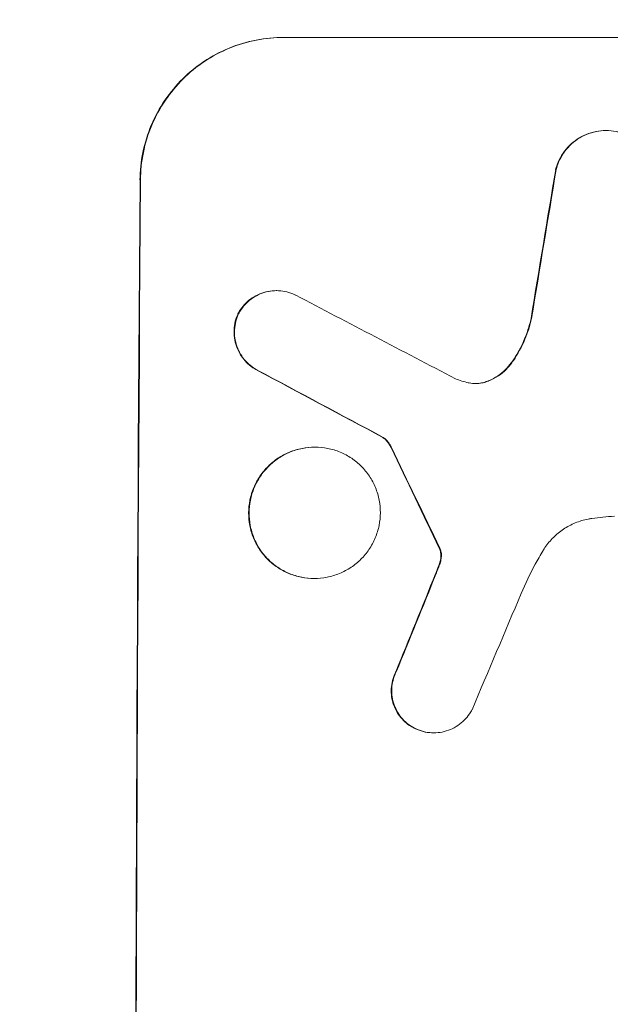
# Model space of a CAD drawing. Units: millimetres. Extents: x -3806 to 4689, y -2600 to 3365.
# Drawn here: x 3000 to 3062, y -320 to -216 of the extents above; entities that cross this region are included whole.
import ezdxf

# ---------------------------------------------------------------- set-up
doc = ezdxf.new("R2010")
doc.units = ezdxf.units.MM
doc.header["$LTSCALE"] = 20
doc.linetypes.add('HIDDEN', pattern=[9.525, 6.35, -3.175])
doc.layers.add('2d', color=230, linetype='Continuous')
doc.layers.add('AS-Free_Space_Hatch', color=31, linetype='HIDDEN')

msp = doc.modelspace()

# ---------------------------------------------------------------- hatches: boundary and pattern name
at = {"layer": 'AS-Free_Space_Hatch'}
h = msp.add_hatch(dxfattribs=at)
h.set_pattern_fill('ANSI31', color=256, scale=100, angle=90)
h.set_pattern_definition([(45, (1091, 617.46), (-224.506, 224.506), [])])
edge = h.paths.add_edge_path()
edge.add_line((1091, 617.46), (3189.01, 617.46))
edge.add_arc((3189.01, -382.54), 1000, 0, 90, ccw=False)
edge.add_arc((3189.01, -382.54), 1000, 270, 360, ccw=False)
edge.add_line((3189.01, -1382.54), (1091, -1382.54))
edge.add_arc((1091, -382.54), 1000, 180, 270, ccw=False)
edge.add_arc((1091, -382.54), 1000, 90, 180, ccw=False)

# ---------------------------------------------------------------- linework, layer by layer
at = {"layer": '2d', "lineweight": 0}
for p, q in [((3027.86, -217.88), (3102.81, -217.88)), ((3061.73, -227.69), (3061.79, -227.69)), ((3027.08, -244.54), (3027.14, -244.54)), ((3038.3, -259.99), (3038.35, -259.99)), ((3031.13, -261.01), (3031.18, -261.01)), ((3031.05, -274.83), (3031.1, -274.83)), ((3043.62, -291.08), (3043.67, -291.08))]:
    msp.add_line(p, q, dxfattribs=at)
for centre, major_axis, ratio, start_param, end_param in [((3089.6, -382.54), (174.29, 1098.96), 0.051055, 1.44128, 1.455684), ((3069.81, -382.54), (0, -1099), 0.052336, -1.707396, -1.434197), ((3349.46, -382.54), (-2102.91, 1097.75), 0.011213, 1.423734, 1.431815), ((3325.12, -382.54), (-2060.31, 1098.74), 0.011594, 1.430816, 1.437315), ((3155.13, -382.54), (-532.99, 1098.77), 0.042385, 1.439474, 1.449165), ((3057.72, -382.54), (441.47, 1098.82), 0.045077, 1.490283, 1.499736), ((3065.73, -382.54), (459.48, 1097.81), 0.04455, 1.492641, 1.503831)]:
    msp.add_ellipse(centre, major_axis=major_axis, ratio=ratio, start_param=start_param, end_param=end_param, dxfattribs=at)
at = {"layer": '2d', "lineweight": 0, "extrusion": (0, 0, -1)}
for centre, major_axis, ratio, start_param, end_param in [((3089.6, -382.54), (174.13, 1097.96), 0.051055, -1.455571, -1.441154), ((3069.81, -382.54), (0, 1100), 0.052336, -1.707271, -1.434322), ((3325.12, -382.54), (-2058.44, 1097.74), 0.011594, -1.437213, -1.430708), ((3155.13, -382.54), (-532.5, 1097.77), 0.042385, -1.449073, -1.439373), ((3057.72, -382.54), (441.07, 1097.82), 0.045077, -1.499655, -1.490192)]:
    msp.add_ellipse(centre, major_axis=major_axis, ratio=ratio, start_param=start_param, end_param=end_param, dxfattribs=at)
at = {"layer": '2d', "lineweight": 0}
for points, knots in [([(3012.77, -232.88), (3012.78, -231.94), (3012.87, -230.97), (3013.27, -229.03), (3013.57, -228.06), (3014.35, -226.21), (3014.83, -225.32), (3015.95, -223.68), (3016.58, -222.92), (3017.93, -221.59), (3018.68, -220.97), (3020.32, -219.88), (3021.21, -219.4), (3023.05, -218.64), (3024.02, -218.35), (3025.95, -217.97), (3026.92, -217.88), (3027.86, -217.88)], [-22.716961, -22.716961, -22.716961, -22.716961, -19.86175, -19.86175, -17.006539, -17.006539, -14.151328, -14.151328, -11.296117, -11.296117, -8.472088, -8.472088, -5.648058, -5.648058, -2.824029, -2.824029, 0, 0, 0, 0]), ([(3027.92, -217.88), (3026.98, -217.88), (3026, -217.97), (3024.07, -218.35), (3023.11, -218.64), (3021.26, -219.4), (3020.37, -219.88), (3018.73, -220.97), (3017.98, -221.59), (3016.64, -222.92), (3016, -223.68), (3014.88, -225.32), (3014.4, -226.21), (3013.62, -228.06), (3013.32, -229.03), (3012.93, -230.97), (3012.83, -231.94), (3012.82, -232.88)], [0, 0, 0, 0, 2.824027, 2.824027, 5.648054, 5.648054, 8.472082, 8.472082, 11.296109, 11.296109, 14.151375, 14.151375, 17.006642, 17.006642, 19.861909, 19.861909, 22.717175, 22.717175, 22.717175, 22.717175]), ([(3061.73, -227.69), (3061.4, -227.69), (3061.05, -227.73), (3060.35, -227.86), (3060, -227.97), (3059.34, -228.24), (3059.02, -228.41), (3058.43, -228.81), (3058.16, -229.03), (3057.67, -229.51), (3057.45, -229.78), (3057.04, -230.37), (3056.87, -230.69), (3056.63, -231.27), (3056.54, -231.52), (3056.47, -231.78)], [16.343406, 16.343406, 16.343406, 16.343406, 17.359629, 17.359629, 18.375853, 18.375853, 19.392077, 19.392077, 20.4083, 20.4083, 21.4353, 21.4353, 22.462301, 22.462301, 23.221494, 23.221494, 23.221494, 23.221494]), ([(3056.53, -231.78), (3056.59, -231.52), (3056.68, -231.27), (3056.92, -230.7), (3057.09, -230.38), (3057.49, -229.79), (3057.72, -229.51), (3058.2, -229.04), (3058.47, -228.81), (3059.07, -228.41), (3059.39, -228.24), (3060.05, -227.97), (3060.4, -227.86), (3061.1, -227.73), (3061.45, -227.69), (3062.12, -227.69), (3062.47, -227.73), (3062.9, -227.81), (3062.97, -227.83), (3063.05, -227.84)], [9.465229, 9.465229, 9.465229, 9.465229, 10.219432, 10.219432, 11.243862, 11.243862, 12.268291, 12.268291, 13.287105, 13.287105, 14.305919, 14.305919, 15.324733, 15.324733, 16.343547, 16.343547, 17.35977, 17.35977, 17.583641, 17.583641, 17.583641, 17.583641]), ([(3027.08, -244.54), (3026.8, -244.54), (3026.51, -244.56), (3025.93, -244.68), (3025.64, -244.76), (3025.09, -244.99), (3024.82, -245.14), (3024.33, -245.46), (3024.1, -245.65), (3023.7, -246.05), (3023.51, -246.28), (3023.25, -246.67), (3023.15, -246.82), (3023.07, -246.98)], [13.600359, 13.600359, 13.600359, 13.600359, 14.446907, 14.446907, 15.293456, 15.293456, 16.140004, 16.140004, 16.986552, 16.986552, 17.840233, 17.840233, 18.350051, 18.350051, 18.350051, 18.350051]), ([(3023.12, -246.98), (3023.21, -246.82), (3023.3, -246.67), (3023.57, -246.28), (3023.76, -246.05), (3024.16, -245.65), (3024.38, -245.46), (3024.87, -245.14), (3025.14, -244.99), (3025.69, -244.76), (3025.98, -244.68), (3026.56, -244.56), (3026.85, -244.54), (3027.42, -244.54), (3027.71, -244.56), (3028.29, -244.68), (3028.58, -244.77), (3028.95, -244.92), (3029.04, -244.96), (3029.13, -245.01)], [8.850734, 8.850734, 8.850734, 8.850734, 9.360564, 9.360564, 10.214257, 10.214257, 11.060805, 11.060805, 11.907353, 11.907353, 12.753901, 12.753901, 13.600448, 13.600448, 14.44871, 14.44871, 15.296971, 15.296971, 15.589388, 15.589388, 15.589388, 15.589388]), ([(3023.07, -246.98), (3023.05, -247.03), (3023.03, -247.07), (3022.89, -247.4), (3022.8, -247.69), (3022.68, -248.28), (3022.66, -248.58), (3022.65, -249.15), (3022.68, -249.45), (3022.79, -250.04), (3022.87, -250.33), (3023.1, -250.89), (3023.25, -251.16), (3023.58, -251.66), (3023.77, -251.89), (3024.17, -252.29), (3024.4, -252.48), (3024.77, -252.74), (3024.9, -252.82), (3025.04, -252.89)], [18.83414, 18.83414, 18.83414, 18.83414, 18.977404, 18.977404, 19.842143, 19.842143, 20.706883, 20.706883, 21.571393, 21.571393, 22.435903, 22.435903, 23.300414, 23.300414, 24.164924, 24.164924, 25.025734, 25.025734, 25.470581, 25.470581, 25.470581, 25.470581]), ([(3025.09, -252.89), (3024.96, -252.82), (3024.83, -252.74), (3024.45, -252.49), (3024.23, -252.3), (3023.82, -251.89), (3023.63, -251.66), (3023.3, -251.17), (3023.16, -250.9), (3022.93, -250.33), (3022.84, -250.04), (3022.73, -249.45), (3022.7, -249.15), (3022.71, -248.58), (3022.74, -248.28), (3022.86, -247.69), (3022.95, -247.4), (3023.08, -247.07), (3023.1, -247.03), (3023.12, -246.98)], [2.13734, 2.13734, 2.13734, 2.13734, 2.577555, 2.577555, 3.43674, 3.43674, 4.302886, 4.302886, 5.169033, 5.169033, 6.035179, 6.035179, 6.901326, 6.901326, 7.767818, 7.767818, 8.634311, 8.634311, 8.774326, 8.774326, 8.774326, 8.774326]), ([(3053.88, -247.48), (3053.84, -247.68), (3053.79, -247.88), (3053.52, -248.85), (3053.23, -249.61), (3052.57, -250.97), (3052.21, -251.57), (3051.81, -252.13)], [20.04085, 20.04085, 20.04085, 20.04085, 20.634888, 20.634888, 22.93288, 22.93288, 24.89749, 24.89749, 24.89749, 24.89749]), ([(3051.87, -252.13), (3051.92, -252.05), (3051.97, -251.98), (3052.5, -251.2), (3052.91, -250.45), (3053.54, -248.95), (3053.77, -248.22), (3053.94, -247.48)], [11.780497, 11.780497, 11.780497, 11.780497, 12.04571, 12.04571, 14.470791, 14.470791, 16.647521, 16.647521, 16.647521, 16.647521]), ([(3051.81, -252.13), (3051.63, -252.39), (3051.42, -252.63), (3050.96, -253.09), (3050.69, -253.31), (3050.09, -253.71), (3049.77, -253.88), (3049.35, -254.06), (3049.26, -254.09), (3049.18, -254.12)], [27.910973, 27.910973, 27.910973, 27.910973, 28.831176, 28.831176, 29.856, 29.856, 30.880823, 30.880823, 31.143865, 31.143865, 31.143865, 31.143865]), ([(3049.23, -254.12), (3049.32, -254.09), (3049.41, -254.05), (3049.83, -253.88), (3050.15, -253.71), (3050.75, -253.31), (3051.02, -253.08), (3051.48, -252.63), (3051.68, -252.39), (3051.87, -252.13)], [1.786811, 1.786811, 1.786811, 1.786811, 2.053494, 2.053494, 3.080241, 3.080241, 4.106987, 4.106987, 5.019799, 5.019799, 5.019799, 5.019799]), ([(3047.29, -254.24), (3047.32, -254.24), (3047.35, -254.25), (3047.61, -254.3), (3047.84, -254.32), (3048.06, -254.32), (3048.28, -254.32), (3048.5, -254.3), (3048.9, -254.22), (3049.07, -254.18), (3049.23, -254.12)], [-0.752218, -0.752218, -0.752218, -0.752218, -0.6616, -0.6616, 0, 0, 0, 0.660376, 0.660376, 1.151235, 1.151235, 1.151235, 1.151235]), ([(3049.18, -254.12), (3049.01, -254.18), (3048.85, -254.22), (3048.46, -254.3), (3048.24, -254.32), (3048.03, -254.32)], [-1.151234, -1.151234, -1.151234, -1.151234, -0.660377, -0.660377, -0.026349, -0.026349, -0.026349, -0.026349]), ([(3038.3, -259.99), (3038.41, -260.07), (3038.51, -260.16), (3038.73, -260.39), (3038.85, -260.53), (3039.03, -260.8), (3039.1, -260.93), (3039.16, -261.06)], [10.148539, 10.148539, 10.148539, 10.148539, 10.559312, 10.559312, 11.089445, 11.089445, 11.503969, 11.503969, 11.503969, 11.503969]), ([(3039.22, -261.06), (3039.16, -260.93), (3039.08, -260.8), (3038.9, -260.53), (3038.79, -260.39), (3038.57, -260.16), (3038.46, -260.07), (3038.35, -259.99)], [5.402185, 5.402185, 5.402185, 5.402185, 5.816716, 5.816716, 6.346855, 6.346855, 6.757623, 6.757623, 6.757623, 6.757623]), ([(3031.13, -261.01), (3030.7, -261.01), (3030.25, -261.06), (3029.36, -261.23), (3028.91, -261.36), (3028.06, -261.72), (3027.65, -261.93), (3026.9, -262.44), (3026.55, -262.73), (3025.93, -263.34), (3025.64, -263.69), (3025.13, -264.44), (3024.91, -264.85), (3024.55, -265.7), (3024.41, -266.15), (3024.24, -267.04), (3024.19, -267.49), (3024.19, -268.36), (3024.23, -268.81), (3024.4, -269.7), (3024.53, -270.14), (3024.87, -271), (3025.09, -271.4), (3025.6, -272.16), (3025.88, -272.51), (3026.49, -273.12), (3026.84, -273.41), (3027.59, -273.91), (3027.99, -274.13), (3028.84, -274.48), (3029.28, -274.62), (3030.17, -274.79), (3030.62, -274.83), (3031.05, -274.83)], [20.879786, 20.879786, 20.879786, 20.879786, 22.180865, 22.180865, 23.481943, 23.481943, 24.783021, 24.783021, 26.084099, 26.084099, 27.393365, 27.393365, 28.702631, 28.702631, 30.011897, 30.011897, 31.321162, 31.321162, 32.629754, 32.629754, 33.938345, 33.938345, 35.246937, 35.246937, 36.555528, 36.555528, 37.856538, 37.856538, 39.157549, 39.157549, 40.458559, 40.458559, 41.75957, 41.75957, 41.75957, 41.75957]), ([(3031.1, -274.83), (3030.67, -274.83), (3030.22, -274.79), (3029.33, -274.62), (3028.89, -274.48), (3028.04, -274.13), (3027.64, -273.91), (3026.88, -273.4), (3026.54, -273.12), (3025.93, -272.5), (3025.65, -272.16), (3025.14, -271.4), (3024.93, -270.99), (3024.58, -270.14), (3024.45, -269.7), (3024.28, -268.81), (3024.24, -268.36), (3024.24, -267.49), (3024.29, -267.04), (3024.47, -266.15), (3024.6, -265.71), (3024.96, -264.86), (3025.18, -264.45), (3025.69, -263.69), (3025.98, -263.35), (3026.6, -262.73), (3026.94, -262.44), (3027.7, -261.94), (3028.11, -261.72), (3028.96, -261.36), (3029.41, -261.23), (3030.3, -261.06), (3030.75, -261.01), (3031.61, -261.01), (3032.06, -261.06), (3032.95, -261.23), (3033.39, -261.36), (3034.24, -261.72), (3034.65, -261.93), (3035.4, -262.44), (3035.74, -262.73), (3036.35, -263.34), (3036.64, -263.69), (3037.14, -264.44), (3037.36, -264.85), (3037.7, -265.7), (3037.84, -266.15), (3038.01, -267.04), (3038.04, -267.49), (3038.04, -268.36), (3038, -268.81), (3037.82, -269.7), (3037.68, -270.14), (3037.32, -271), (3037.1, -271.4), (3036.59, -272.16), (3036.3, -272.51), (3035.68, -273.12), (3035.34, -273.41), (3034.58, -273.91), (3034.17, -274.13), (3033.32, -274.48), (3032.88, -274.62), (3031.99, -274.79), (3031.54, -274.83), (3031.1, -274.83)], [0, 0, 0, 0, 1.302767, 1.302767, 2.605533, 2.605533, 3.9083, 3.9083, 5.211067, 5.211067, 6.517915, 6.517915, 7.824763, 7.824763, 9.131611, 9.131611, 10.438459, 10.438459, 11.745754, 11.745754, 13.05305, 13.05305, 14.360346, 14.360346, 15.667642, 15.667642, 16.970704, 16.970704, 18.273767, 18.273767, 19.576829, 19.576829, 20.879892, 20.879892, 22.180969, 22.180969, 23.482047, 23.482047, 24.783125, 24.783125, 26.084202, 26.084202, 27.393482, 27.393482, 28.702762, 28.702762, 30.012043, 30.012043, 31.321323, 31.321323, 32.629927, 32.629927, 33.938532, 33.938532, 35.247137, 35.247137, 36.555741, 36.555741, 37.856751, 37.856751, 39.157761, 39.157761, 40.45877, 40.45877, 41.75978, 41.75978, 41.75978, 41.75978]), ([(3062.64, -268.29), (3062.24, -268.31), (3061.83, -268.34), (3061.05, -268.41), (3060.67, -268.46), (3060.29, -268.51)], [86.458175, 86.458175, 86.458175, 86.458175, 87.649926, 87.649926, 88.762888, 88.762888, 88.762888, 88.762888]), ([(3060.29, -268.51), (3060.15, -268.53), (3060.02, -268.55), (3059.43, -268.67), (3058.97, -268.8), (3058.1, -269.17), (3057.68, -269.39), (3056.9, -269.91), (3056.55, -270.21), (3055.91, -270.84), (3055.61, -271.19), (3055.28, -271.68), (3055.22, -271.78), (3055.15, -271.89)], [22.403188, 22.403188, 22.403188, 22.403188, 22.791062, 22.791062, 24.128418, 24.128418, 25.465774, 25.465774, 26.80313, 26.80313, 28.147853, 28.147853, 28.497923, 28.497923, 28.497923, 28.497923]), ([(3044.23, -271.65), (3044.26, -271.69), (3044.28, -271.74), (3044.31, -271.82), (3044.32, -271.85), (3044.33, -271.88)], [4.6719747, 4.6719747, 4.6719747, 4.6719747, 4.8178878, 4.8178878, 4.916916, 4.916916, 4.916916, 4.916916]), ([(3044.39, -271.88), (3044.38, -271.85), (3044.36, -271.82), (3044.33, -271.74), (3044.31, -271.69), (3044.28, -271.65)], [2.0926557, 2.0926557, 2.0926557, 2.0926557, 2.1911242, 2.1911242, 2.33758, 2.33758, 2.33758, 2.33758]), ([(3044.33, -271.88), (3044.35, -271.95), (3044.37, -272.01), (3044.4, -272.19), (3044.41, -272.3), (3044.41, -272.48), (3044.41, -272.55), (3044.4, -272.62)], [7.560409, 7.560409, 7.560409, 7.560409, 7.7459301, 7.7459301, 8.0837077, 8.0837077, 8.2830923, 8.2830923, 8.2830923, 8.2830923]), ([(3044.45, -272.62), (3044.46, -272.55), (3044.46, -272.48), (3044.47, -272.3), (3044.46, -272.19), (3044.42, -272.01), (3044.41, -271.95), (3044.39, -271.88)], [2.4950685, 2.4950685, 2.4950685, 2.4950685, 2.6944548, 2.6944548, 3.0322357, 3.0322357, 3.2177581, 3.2177581, 3.2177581, 3.2177581]), ([(3055.15, -271.89), (3054.87, -272.37), (3054.59, -272.85), (3053.78, -274.34), (3053.29, -275.37), (3052.84, -276.42)], [140.151651, 140.151651, 140.151651, 140.151651, 141.733596, 141.733596, 144.964198, 144.964198, 144.964198, 144.964198]), ([(3044.21, -273.38), (3044.16, -273.52), (3044.11, -273.67), (3043.99, -273.98), (3043.92, -274.16), (3043.85, -274.33)], [18.3714726, 18.3714726, 18.3714726, 18.3714726, 18.8001206, 18.8001206, 19.3312164, 19.3312164, 19.3312164, 19.3312164]), ([(3044.4, -272.62), (3044.39, -272.7), (3044.38, -272.79), (3044.32, -273.05), (3044.28, -273.22), (3044.21, -273.38)], [15.1157822, 15.1157822, 15.1157822, 15.1157822, 15.3682275, 15.3682275, 15.8663992, 15.8663992, 15.8663992, 15.8663992]), ([(3044.27, -273.38), (3044.33, -273.22), (3044.38, -273.05), (3044.43, -272.79), (3044.44, -272.7), (3044.45, -272.62)], [3.8024315, 3.8024315, 3.8024315, 3.8024315, 4.300607, 4.300607, 4.5530548, 4.5530548, 4.5530548, 4.5530548]), ([(3039.65, -284.67), (3039.61, -284.76), (3039.57, -284.85), (3039.42, -285.22), (3039.33, -285.5), (3039.21, -286.08), (3039.19, -286.36), (3039.18, -286.92), (3039.21, -287.21), (3039.32, -287.78), (3039.4, -288.06), (3039.63, -288.61), (3039.76, -288.87), (3040.09, -289.35), (3040.27, -289.58), (3040.66, -289.97), (3040.88, -290.15), (3041.27, -290.42), (3041.43, -290.51), (3041.6, -290.59)], [18.095922, 18.095922, 18.095922, 18.095922, 18.380393, 18.380393, 19.216938, 19.216938, 20.053484, 20.053484, 20.889877, 20.889877, 21.72627, 21.72627, 22.562662, 22.562662, 23.399055, 23.399055, 24.233617, 24.233617, 24.759384, 24.759384, 24.759384, 24.759384]), ([(3041.65, -290.59), (3041.49, -290.51), (3041.33, -290.42), (3040.94, -290.15), (3040.72, -289.97), (3040.32, -289.58), (3040.14, -289.35), (3039.82, -288.87), (3039.68, -288.61), (3039.46, -288.06), (3039.37, -287.78), (3039.26, -287.21), (3039.24, -286.92), (3039.24, -286.36), (3039.27, -286.08), (3039.38, -285.5), (3039.47, -285.22), (3039.62, -284.85), (3039.66, -284.76), (3039.71, -284.67)], [1.977804, 1.977804, 1.977804, 1.977804, 2.501294, 2.501294, 3.335059, 3.335059, 4.172254, 4.172254, 5.00945, 5.00945, 5.846645, 5.846645, 6.683841, 6.683841, 7.521267, 7.521267, 8.358694, 8.358694, 8.641542, 8.641542, 8.641542, 8.641542]), ([(3047.67, -288.66), (3047.6, -288.8), (3047.51, -288.95), (3047.25, -289.33), (3047.06, -289.56), (3046.66, -289.96), (3046.43, -290.14), (3045.94, -290.48), (3045.68, -290.62), (3045.12, -290.85), (3044.83, -290.94), (3044.25, -291.05), (3043.96, -291.08), (3043.67, -291.08), (3043.39, -291.08), (3043.1, -291.05), (3042.52, -290.94), (3042.23, -290.85), (3041.85, -290.69), (3041.75, -290.65), (3041.65, -290.59)], [-4.722654, -4.722654, -4.722654, -4.722654, -4.247569, -4.247569, -3.39656, -3.39656, -2.54742, -2.54742, -1.69828, -1.69828, -0.84914, -0.84914, 0, 0, 0, 0.848327, 0.848327, 1.696655, 1.696655, 2.012349, 2.012349, 2.012349, 2.012349]), ([(3041.6, -290.59), (3041.7, -290.64), (3041.8, -290.69), (3042.18, -290.85), (3042.47, -290.94), (3043.05, -291.05), (3043.34, -291.08), (3043.62, -291.08)], [-2.012466, -2.012466, -2.012466, -2.012466, -1.698278, -1.698278, -0.849139, -0.849139, 0, 0, 0, 0])]:
    msp.add_open_spline(points, degree=3, knots=knots, dxfattribs=at)
for points in [[(3045.94, -253.82), (3046.38, -253.99), (3046.83, -254.13), (3047.29, -254.24)], [(3043.9, -274.33), (3044.03, -274.02), (3044.15, -273.7), (3044.27, -273.38)]]:
    msp.add_open_spline(points, degree=3, dxfattribs=at)

doc.saveas('drawing.dxf')
